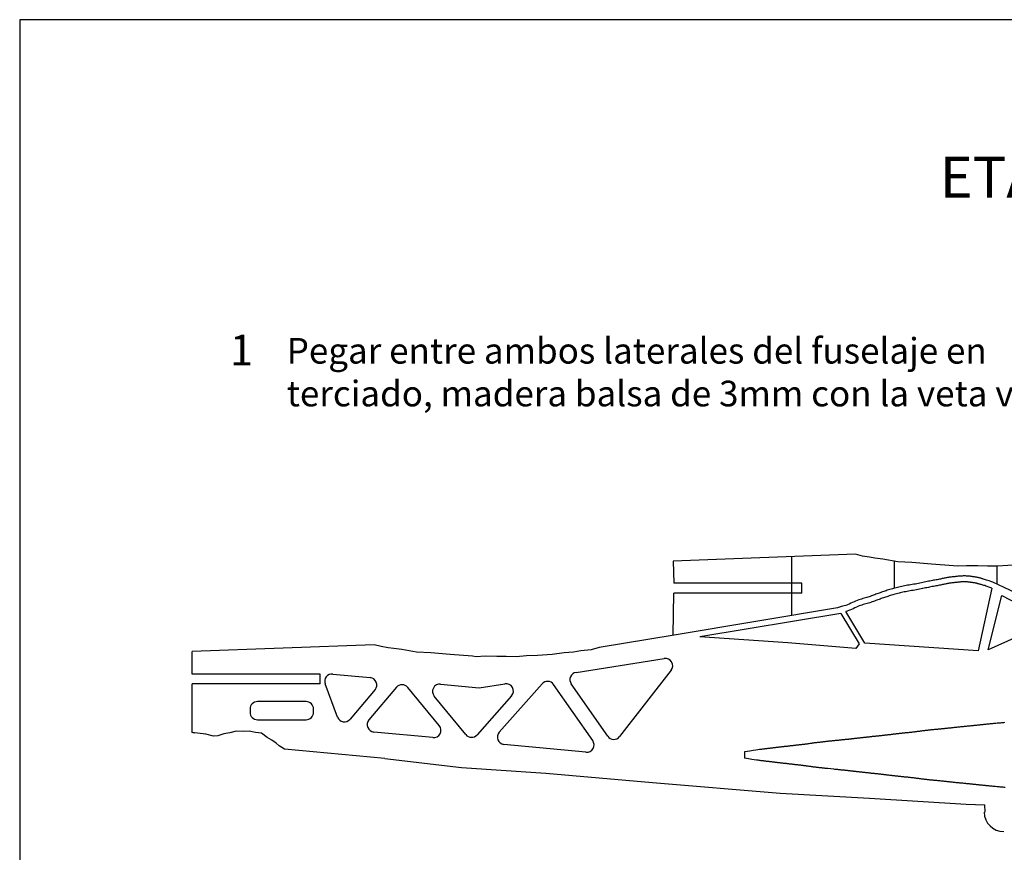
# Model space of a CAD drawing. Extents: x 163 to 1256, y -11 to 1084.
# Drawn here: x 163 to 259, y 1003 to 1084 of the extents above; entities that cross this region are included whole.
import ezdxf

# ---------------------------------------------------------------- set-up
doc = ezdxf.new("R2010")
doc.units = 0
doc.header["$MEASUREMENT"] = 0
doc.layers.get('0').update_dxf_attribs({"linetype": 'CONTINUOUS'})

msp = doc.modelspace()

# ---------------------------------------------------------------- linework, layer by layer
for p, q in [((244.488, 1031.552), (226.738, 1030.897)), ((238.261, 1031.322), (238.261, 1025.576)), ((226.738, 1030.897), (226.771, 1028.722)), ((248.261, 1030.886), (248.261, 1028.239)), ((258.261, 1030.386), (258.261, 1028.646)), ((239.251, 1028.722), (226.771, 1028.722)), ((239.251, 1027.762), (239.251, 1028.722)), ((264.944, 1025.476), (257.88, 1028.826)), ((226.729, 1023.661), (226.771, 1027.762)), ((239.251, 1027.762), (226.771, 1027.762)), ((257.757, 1028.258), (256.426, 1022.142)), ((257.41, 1022.249), (258.76, 1027.523)), ((258.76, 1027.523), (263.613, 1025.014)), ((243.221, 1026.489), (242.743, 1026.321)), ((242.743, 1026.321), (226.807, 1023.674)), ((243.073, 1025.792), (229.32, 1023.507)), ((243.073, 1025.792), (244.854, 1022.811)), ((245.4, 1022.878), (243.536, 1025.968)), ((263.613, 1025.014), (257.41, 1022.249)), ((226.807, 1023.674), (219.514, 1022.462)), ((197.601, 1022.742), (179.851, 1022.086)), ((237.897, 1022.939), (229.32, 1023.507)), ((244.511, 1022.382), (237.897, 1022.939)), ((244.854, 1022.811), (244.511, 1022.382)), ((256.426, 1022.142), (245.4, 1022.878)), ((179.851, 1019.881), (179.851, 1022.086)), ((217.267, 1020.043), (225.842, 1021.402)), ((192.331, 1019.881), (179.851, 1019.881)), ((192.331, 1018.921), (192.331, 1019.881)), ((193.556, 1019.882), (197.198, 1019.541)), ((226.524, 1020.25), (221.506, 1013.785)), ((192.331, 1018.921), (179.851, 1018.921)), ((179.851, 1014.197), (179.851, 1018.921)), ((194.017, 1015.683), (192.814, 1018.914)), ((204.059, 1018.899), (207.827, 1018.546)), ((207.827, 1018.546), (210.326, 1018.942)), ((213.944, 1018.928), (209.768, 1014.221)), ((218.884, 1013.395), (215.074, 1018.862)), ((220.347, 1013.815), (216.789, 1018.92)), ((197.681, 1018.36), (195.242, 1015.47)), ((199.76, 1018.589), (197.078, 1015.413)), ((203.928, 1014.86), (200.866, 1018.582)), ((206.517, 1013.98), (203.436, 1017.724)), ((210.977, 1017.753), (207.612, 1013.96)), ((203.304, 1013.686), (197.56, 1014.232)), ((218.225, 1012.267), (210.239, 1013.026)), ((233.664, 1012.299), (233.664, 1011.674)), ((242.361, 1010.605), (241.781, 1010.663)), ((257.11, 1006.419), (257.095, 1007.124))]:
    msp.add_line(p, q)
for points in [[(1256.005, 501.818), (1256.005, 1083.648), (163.053, 1083.648), (163.053, 501.818)], [(247.157, 1031.087), (246.386, 1031.169), (245.839, 1031.256), (245.164, 1031.372), (244.488, 1031.552)], [(266.401, 1031.273), (265.608, 1031.057), (264.616, 1030.943), (263.913, 1030.835), (262.984, 1030.755), (261.833, 1030.606), (260.392, 1030.485), (259.334, 1030.467), (258.31, 1030.385), (257.348, 1030.4), (256.418, 1030.416), (255.295, 1030.428), (254.431, 1030.381), (254.045, 1030.439), (251.878, 1030.593), (249.984, 1030.752), (248.604, 1030.824), (247.157, 1031.087)], [(257.88, 1028.826), (257.684, 1028.897), (257.515, 1028.957), (257.372, 1029.005), (257.249, 1029.045), (257.144, 1029.078), (257.052, 1029.105), (256.971, 1029.128), (256.896, 1029.149), (256.825, 1029.17), (256.757, 1029.19), (256.691, 1029.209), (256.627, 1029.227), (256.565, 1029.245), (256.505, 1029.261), (256.445, 1029.276), (256.386, 1029.29), (256.328, 1029.302), (256.27, 1029.313), (256.213, 1029.323), (256.155, 1029.333), (256.096, 1029.341), (256.037, 1029.35), (255.976, 1029.358), (255.915, 1029.367), (255.852, 1029.376), (255.787, 1029.385), (255.721, 1029.395), (255.653, 1029.404), (255.583, 1029.412), (255.512, 1029.42), (255.439, 1029.427), (255.363, 1029.432), (255.286, 1029.436), (255.207, 1029.438), (255.127, 1029.44), (255.047, 1029.439), (254.965, 1029.438), (254.884, 1029.435), (254.803, 1029.431), (254.722, 1029.426), (254.643, 1029.42), (254.564, 1029.414), (254.485, 1029.406), (254.405, 1029.398), (254.326, 1029.389), (254.244, 1029.38), (254.162, 1029.371), (254.077, 1029.362), (253.99, 1029.352), (253.901, 1029.342), (253.81, 1029.332), (253.72, 1029.321), (253.629, 1029.31), (253.538, 1029.297), (253.449, 1029.284), (253.362, 1029.269), (253.278, 1029.253), (253.194, 1029.236), (253.111, 1029.217), (253.028, 1029.198), (252.942, 1029.178), (252.854, 1029.158), (252.762, 1029.138), (252.665, 1029.118), (252.562, 1029.099), (252.454, 1029.079), (252.341, 1029.059), (252.224, 1029.039), (252.102, 1029.018), (251.978, 1028.996), (251.851, 1028.972), (251.722, 1028.947), (251.592, 1028.92), (251.459, 1028.891), (251.325, 1028.861), (251.189, 1028.83), (251.051, 1028.799), (250.91, 1028.769), (250.767, 1028.738), (250.62, 1028.709), (250.471, 1028.681), (250.32, 1028.654), (250.167, 1028.628), (250.014, 1028.603), (249.861, 1028.578), (249.709, 1028.553), (249.558, 1028.527), (249.411, 1028.501), (249.267, 1028.474), (249.126, 1028.446), (248.988, 1028.417), (248.853, 1028.387), (248.719, 1028.357), (248.588, 1028.325), (248.459, 1028.292), (248.331, 1028.258), (248.203, 1028.224), (248.077, 1028.188), (247.953, 1028.152), (247.829, 1028.115), (247.708, 1028.077), (247.587, 1028.04), (247.469, 1028.002), (247.353, 1027.964), (247.238, 1027.926), (247.125, 1027.888), (247.014, 1027.85), (246.904, 1027.811), (246.795, 1027.773), (246.686, 1027.734), (246.578, 1027.695), (246.471, 1027.655), (246.363, 1027.615), (246.255, 1027.574), (246.147, 1027.534), (246.037, 1027.494), (245.926, 1027.454), (245.812, 1027.415), (245.697, 1027.377), (245.579, 1027.341), (245.458, 1027.305), (245.333, 1027.27), (245.205, 1027.233), (245.073, 1027.194), (244.937, 1027.152), (244.797, 1027.105), (244.652, 1027.052), (244.503, 1026.991), (244.348, 1026.923), (244.19, 1026.849), (244.029, 1026.774), (243.866, 1026.7), (243.702, 1026.631), (243.54, 1026.571), (243.379, 1026.523), (243.221, 1026.489)], [(200.27, 1022.276), (199.499, 1022.358), (198.952, 1022.445), (198.277, 1022.561), (197.601, 1022.742)], [(219.514, 1022.462), (218.721, 1022.246), (217.729, 1022.132), (217.026, 1022.024), (216.097, 1021.944), (214.946, 1021.796), (213.505, 1021.675), (212.447, 1021.656), (211.423, 1021.574), (210.461, 1021.589), (209.531, 1021.605), (208.408, 1021.618), (207.544, 1021.571), (207.158, 1021.628), (204.991, 1021.782), (203.097, 1021.941), (201.717, 1022.013), (200.27, 1022.276)], [(259.007, 1015.144), (258.909, 1015.136), (258.81, 1015.128), (258.708, 1015.12), (258.604, 1015.111), (258.497, 1015.101), (258.386, 1015.091), (258.274, 1015.081), (258.161, 1015.07), (258.048, 1015.059), (257.936, 1015.048), (257.827, 1015.037), (257.721, 1015.026), (257.621, 1015.016), (257.526, 1015.007), (257.437, 1014.998), (257.352, 1014.99), (257.271, 1014.982), (257.193, 1014.974), (257.118, 1014.967), (257.045, 1014.96), (256.973, 1014.953), (256.902, 1014.946), (256.831, 1014.939), (256.762, 1014.931), (256.693, 1014.924), (256.625, 1014.917), (256.557, 1014.91), (256.49, 1014.903), (256.424, 1014.896), (256.358, 1014.889), (256.292, 1014.882), (256.226, 1014.875), (256.159, 1014.868), (256.091, 1014.86), (256.021, 1014.853), (255.948, 1014.845), (255.872, 1014.837), (255.793, 1014.829), (255.711, 1014.821), (255.626, 1014.813), (255.538, 1014.804), (255.448, 1014.796), (255.357, 1014.787), (255.265, 1014.778), (255.172, 1014.769), (255.078, 1014.761), (254.985, 1014.752), (254.891, 1014.743), (254.797, 1014.734), (254.705, 1014.725), (254.612, 1014.716), (254.521, 1014.707), (254.431, 1014.697), (254.342, 1014.688), (254.254, 1014.679), (254.169, 1014.669), (254.085, 1014.66), (254.004, 1014.651), (253.924, 1014.641), (253.847, 1014.633), (253.772, 1014.624), (253.699, 1014.616), (253.628, 1014.608), (253.557, 1014.6), (253.487, 1014.593), (253.417, 1014.585), (253.346, 1014.578), (253.273, 1014.57), (253.197, 1014.562), (253.119, 1014.554), (253.039, 1014.546), (252.957, 1014.538), (252.874, 1014.53), (252.791, 1014.521), (252.708, 1014.513), (252.626, 1014.505), (252.545, 1014.498), (252.467, 1014.49), (252.391, 1014.483), (252.316, 1014.477), (252.243, 1014.47), (252.172, 1014.463), (252.101, 1014.457), (252.032, 1014.45), (251.963, 1014.444), (251.895, 1014.437), (251.827, 1014.43), (251.76, 1014.423), (251.693, 1014.416), (251.626, 1014.408), (251.559, 1014.401), (251.492, 1014.393), (251.423, 1014.385), (251.354, 1014.377), (251.285, 1014.369), (251.214, 1014.36), (251.144, 1014.352), (251.073, 1014.343), (251.001, 1014.334), (250.93, 1014.325), (250.859, 1014.315), (250.788, 1014.306), (250.718, 1014.296), (250.648, 1014.287), (250.577, 1014.277), (250.505, 1014.268), (250.432, 1014.258), (250.358, 1014.249), (250.282, 1014.239), (250.203, 1014.23), (250.123, 1014.22), (250.041, 1014.211), (249.959, 1014.201), (249.877, 1014.192), (249.795, 1014.184), (249.714, 1014.175), (249.634, 1014.167), (249.557, 1014.159), (249.481, 1014.152), (249.406, 1014.145), (249.333, 1014.138), (249.26, 1014.131), (249.187, 1014.124), (249.114, 1014.117), (249.041, 1014.109), (248.968, 1014.102), (248.894, 1014.094), (248.821, 1014.085), (248.747, 1014.077), (248.674, 1014.068), (248.6, 1014.059), (248.527, 1014.051), (248.453, 1014.042), (248.38, 1014.033), (248.307, 1014.024), (248.234, 1014.015), (248.162, 1014.007), (248.091, 1013.998), (248.02, 1013.99), (247.951, 1013.982), (247.883, 1013.974), (247.817, 1013.966), (247.751, 1013.958), (247.687, 1013.951), (247.622, 1013.943), (247.558, 1013.936), (247.493, 1013.928), (247.428, 1013.92), (247.361, 1013.912), (247.294, 1013.904), (247.225, 1013.896), (247.155, 1013.888), (247.085, 1013.88), (247.015, 1013.872), (246.945, 1013.864), (246.874, 1013.856), (246.804, 1013.848), (246.735, 1013.841), (246.665, 1013.834), (246.596, 1013.827), (246.527, 1013.821), (246.458, 1013.814), (246.39, 1013.808), (246.322, 1013.801), (246.256, 1013.794), (246.19, 1013.788), (246.125, 1013.781), (246.062, 1013.774), (245.999, 1013.767), (245.937, 1013.76), (245.875, 1013.753), (245.814, 1013.747), (245.754, 1013.74), (245.693, 1013.733), (245.633, 1013.727), (245.572, 1013.721), (245.512, 1013.714), (245.451, 1013.708), (245.39, 1013.701), (245.329, 1013.695), (245.269, 1013.688), (245.208, 1013.681), (245.148, 1013.675), (245.089, 1013.668), (245.029, 1013.661), (244.97, 1013.654), (244.911, 1013.647), (244.853, 1013.641), (244.794, 1013.634), (244.735, 1013.628), (244.676, 1013.621), (244.617, 1013.615), (244.557, 1013.608), (244.499, 1013.602), (244.44, 1013.595), (244.383, 1013.589), (244.326, 1013.582), (244.271, 1013.575), (244.217, 1013.568), (244.164, 1013.561), (244.112, 1013.555), (244.06, 1013.548), (244.008, 1013.542), (243.956, 1013.535), (243.904, 1013.529), (243.85, 1013.523), (243.794, 1013.518), (243.737, 1013.512), (243.677, 1013.506), (243.617, 1013.5), (243.555, 1013.495), (243.492, 1013.488), (243.428, 1013.482), (243.363, 1013.475), (243.297, 1013.469), (243.231, 1013.462), (243.164, 1013.455), (243.096, 1013.447), (243.027, 1013.44), (242.958, 1013.433), (242.887, 1013.426), (242.815, 1013.418), (242.741, 1013.411), (242.667, 1013.404), (242.592, 1013.397), (242.517, 1013.39), (242.442, 1013.383), (242.367, 1013.376), (242.293, 1013.369), (242.22, 1013.362), (242.147, 1013.355), (242.076, 1013.347), (242.006, 1013.34), (241.936, 1013.333), (241.868, 1013.326), (241.8, 1013.318), (241.733, 1013.311), (241.666, 1013.303), (241.601, 1013.295), (241.536, 1013.287), (241.472, 1013.28), (241.407, 1013.272), (241.343, 1013.264), (241.279, 1013.257), (241.214, 1013.249), (241.149, 1013.242), (241.083, 1013.235), (241.016, 1013.227), (240.948, 1013.22), (240.88, 1013.213), (240.812, 1013.205), (240.744, 1013.197), (240.676, 1013.189), (240.608, 1013.181), (240.54, 1013.172), (240.472, 1013.164), (240.403, 1013.154), (240.332, 1013.145), (240.259, 1013.135), (240.184, 1013.124), (240.105, 1013.113), (240.024, 1013.101), (239.939, 1013.089), (239.853, 1013.076), (239.767, 1013.064), (239.68, 1013.052), (239.595, 1013.04), (239.512, 1013.029), (239.432, 1013.018), (239.356, 1013.009), (239.284, 1013), (239.213, 1012.992), (239.145, 1012.985), (239.079, 1012.978), (239.014, 1012.971), (238.949, 1012.965), (238.885, 1012.958), (238.82, 1012.951), (238.756, 1012.945), (238.691, 1012.938), (238.627, 1012.93), (238.563, 1012.923), (238.499, 1012.916), (238.436, 1012.909), (238.373, 1012.901), (238.31, 1012.893), (238.248, 1012.886), (238.186, 1012.878), (238.126, 1012.871), (238.066, 1012.863), (238.006, 1012.856), (237.948, 1012.849), (237.89, 1012.843), (237.833, 1012.836), (237.777, 1012.83), (237.721, 1012.824), (237.664, 1012.818), (237.608, 1012.813), (237.553, 1012.807), (237.497, 1012.802), (237.441, 1012.796), (237.385, 1012.79), (237.33, 1012.784), (237.274, 1012.778), (237.217, 1012.771), (237.16, 1012.765), (237.102, 1012.758), (237.043, 1012.751), (236.982, 1012.743), (236.92, 1012.736), (236.856, 1012.728), (236.792, 1012.72), (236.726, 1012.711), (236.661, 1012.703), (236.595, 1012.695), (236.529, 1012.687), (236.464, 1012.679), (236.4, 1012.671), (236.336, 1012.663), (236.272, 1012.656), (236.209, 1012.648), (236.146, 1012.641), (236.084, 1012.634), (236.021, 1012.626), (235.959, 1012.619), (235.897, 1012.611), (235.835, 1012.603), (235.772, 1012.595), (235.708, 1012.587), (235.643, 1012.579), (235.574, 1012.571), (235.503, 1012.562), (235.427, 1012.553), (235.344, 1012.543), (235.246, 1012.531), (235.122, 1012.515), (234.965, 1012.494), (234.763, 1012.465), (234.508, 1012.428), (234.189, 1012.38), (233.664, 1012.299)], [(198.617, 1011.639), (188.845, 1012.551), (188.321, 1012.872), (188.033, 1013.149), (187.604, 1013.424), (187.175, 1013.699), (186.602, 1014.112), (186.035, 1014.196), (185.42, 1014.327), (184.856, 1014.27), (184.148, 1014.305), (183.538, 1014.153), (182.927, 1014.048), (182.365, 1013.85), (181.941, 1013.843), (181.184, 1014.018), (179.835, 1014.199)], [(179.934, 1014.186), (179.974, 1014.181), (180.117, 1014.161)], [(198.617, 1011.639), (206.103, 1010.782), (214.314, 1010.219), (224.722, 1009.318), (237.16, 1008.288), (245.841, 1007.781), (255.254, 1007.192), (257.095, 1007.124)], [(241.781, 1010.663), (241.735, 1010.668), (241.667, 1010.675), (241.6, 1010.683), (241.533, 1010.69), (241.468, 1010.698), (241.403, 1010.706), (241.338, 1010.713), (241.274, 1010.721), (241.21, 1010.729), (241.146, 1010.736), (241.081, 1010.744), (241.016, 1010.751), (240.95, 1010.758), (240.883, 1010.766), (240.815, 1010.773), (240.747, 1010.781), (240.679, 1010.788), (240.611, 1010.796), (240.543, 1010.804), (240.475, 1010.812), (240.407, 1010.821), (240.339, 1010.829), (240.27, 1010.839), (240.199, 1010.848), (240.126, 1010.858), (240.051, 1010.869), (239.972, 1010.88), (239.891, 1010.892), (239.806, 1010.904), (239.72, 1010.917), (239.634, 1010.929), (239.547, 1010.941), (239.462, 1010.953), (239.379, 1010.964), (239.299, 1010.975), (239.223, 1010.984), (239.151, 1010.993), (239.08, 1011.001), (239.012, 1011.008), (238.946, 1011.015), (238.881, 1011.022), (238.816, 1011.028), (238.752, 1011.035), (238.687, 1011.042), (238.623, 1011.049), (238.558, 1011.056), (238.494, 1011.063), (238.43, 1011.07), (238.366, 1011.077), (238.303, 1011.084), (238.24, 1011.092), (238.177, 1011.1), (238.115, 1011.107), (238.053, 1011.115), (237.993, 1011.122), (237.933, 1011.13), (237.873, 1011.137), (237.815, 1011.144), (237.757, 1011.151), (237.7, 1011.157), (237.644, 1011.163), (237.587, 1011.169), (237.531, 1011.175), (237.475, 1011.18), (237.419, 1011.186), (237.364, 1011.192), (237.308, 1011.197), (237.252, 1011.203), (237.197, 1011.209), (237.141, 1011.215), (237.084, 1011.222), (237.027, 1011.228), (236.969, 1011.235), (236.91, 1011.242), (236.849, 1011.25), (236.787, 1011.257), (236.723, 1011.265), (236.659, 1011.274), (236.593, 1011.282), (236.528, 1011.29), (236.462, 1011.298), (236.396, 1011.306), (236.331, 1011.314), (236.267, 1011.322), (236.203, 1011.33), (236.139, 1011.337), (236.076, 1011.345), (236.013, 1011.352), (235.951, 1011.359), (235.888, 1011.367), (235.826, 1011.374), (235.764, 1011.382), (235.702, 1011.39), (235.639, 1011.398), (235.575, 1011.406), (235.51, 1011.414), (235.441, 1011.422), (235.37, 1011.431), (235.294, 1011.44), (235.211, 1011.45), (235.113, 1011.462), (234.989, 1011.478), (234.832, 1011.499), (234.63, 1011.528), (234.375, 1011.565), (234.056, 1011.613), (233.664, 1011.674)], [(259.065, 1008.834), (258.97, 1008.841), (258.874, 1008.849), (258.776, 1008.857), (258.677, 1008.865), (258.575, 1008.873), (258.471, 1008.882), (258.364, 1008.892), (258.253, 1008.902), (258.141, 1008.913), (258.028, 1008.923), (257.915, 1008.934), (257.803, 1008.945), (257.694, 1008.956), (257.588, 1008.967), (257.488, 1008.977), (257.393, 1008.986), (257.304, 1008.995), (257.219, 1009.003), (257.138, 1009.011), (257.06, 1009.019), (256.985, 1009.026), (256.912, 1009.033), (256.84, 1009.04), (256.769, 1009.047), (256.698, 1009.054), (256.629, 1009.062), (256.56, 1009.069), (256.492, 1009.076), (256.424, 1009.083), (256.357, 1009.09), (256.291, 1009.097), (256.225, 1009.104), (256.159, 1009.111), (256.093, 1009.118), (256.026, 1009.126), (255.958, 1009.133), (255.888, 1009.14), (255.815, 1009.148), (255.739, 1009.156), (255.66, 1009.164), (255.578, 1009.172), (255.493, 1009.18), (255.405, 1009.189), (255.315, 1009.197), (255.224, 1009.206), (255.132, 1009.215), (255.039, 1009.224), (254.945, 1009.232), (254.851, 1009.241), (254.758, 1009.25), (254.664, 1009.259), (254.572, 1009.268), (254.479, 1009.277), (254.388, 1009.286), (254.298, 1009.296), (254.209, 1009.305), (254.121, 1009.315), (254.036, 1009.324), (253.952, 1009.333), (253.871, 1009.343), (253.791, 1009.352), (253.714, 1009.36), (253.639, 1009.369), (253.566, 1009.377), (253.495, 1009.385), (253.424, 1009.393), (253.354, 1009.4), (253.284, 1009.408), (253.213, 1009.415), (253.14, 1009.423), (253.064, 1009.431), (252.986, 1009.439), (252.906, 1009.447), (252.824, 1009.455), (252.741, 1009.464), (252.658, 1009.472), (252.575, 1009.48), (252.493, 1009.488), (252.412, 1009.495), (252.334, 1009.503), (252.258, 1009.51), (252.183, 1009.516), (252.11, 1009.523), (252.039, 1009.53), (251.968, 1009.536), (251.899, 1009.543), (251.83, 1009.549), (251.762, 1009.556), (251.694, 1009.563), (251.627, 1009.57), (251.56, 1009.577), (251.493, 1009.585), (251.426, 1009.592), (251.359, 1009.6), (251.29, 1009.608), (251.221, 1009.616), (251.152, 1009.624), (251.081, 1009.633), (251.011, 1009.641), (250.94, 1009.65), (250.868, 1009.659), (250.797, 1009.668), (250.726, 1009.678), (250.655, 1009.687), (250.585, 1009.697), (250.515, 1009.706), (250.444, 1009.716), (250.372, 1009.725), (250.299, 1009.735), (250.225, 1009.744), (250.149, 1009.754), (250.07, 1009.763), (249.99, 1009.773), (249.908, 1009.782), (249.826, 1009.792), (249.744, 1009.801), (249.662, 1009.809), (249.581, 1009.818), (249.501, 1009.826), (249.424, 1009.834), (249.348, 1009.841), (249.273, 1009.848), (249.2, 1009.855), (249.127, 1009.862), (249.054, 1009.869), (248.981, 1009.876), (248.908, 1009.884), (248.835, 1009.891), (248.761, 1009.9), (248.688, 1009.908), (248.614, 1009.916), (248.541, 1009.925), (248.467, 1009.934), (248.394, 1009.942), (248.32, 1009.951), (248.247, 1009.96), (248.174, 1009.969), (248.101, 1009.978), (248.029, 1009.986), (247.958, 1009.995), (247.887, 1010.003), (247.818, 1010.011), (247.75, 1010.019), (247.684, 1010.027), (247.618, 1010.035), (247.554, 1010.042), (247.489, 1010.05), (247.425, 1010.057), (247.36, 1010.065), (247.295, 1010.073), (247.228, 1010.081), (247.161, 1010.089), (247.092, 1010.097), (247.022, 1010.105), (246.952, 1010.113), (246.882, 1010.121), (246.812, 1010.129), (246.741, 1010.137), (246.671, 1010.145), (246.602, 1010.152), (246.532, 1010.159), (246.463, 1010.166), (246.394, 1010.172), (246.325, 1010.179), (246.257, 1010.186), (246.189, 1010.192), (246.123, 1010.199), (246.057, 1010.206), (245.992, 1010.212), (245.928, 1010.219), (245.866, 1010.226), (245.804, 1010.233), (245.742, 1010.24), (245.681, 1010.246), (245.621, 1010.253), (245.56, 1010.26), (245.5, 1010.266), (245.439, 1010.272), (245.378, 1010.279), (245.318, 1010.285), (245.257, 1010.292), (245.196, 1010.298), (245.136, 1010.305), (245.075, 1010.312), (245.015, 1010.318), (244.956, 1010.325), (244.896, 1010.332), (244.837, 1010.339), (244.778, 1010.346), (244.719, 1010.352), (244.661, 1010.359), (244.602, 1010.366), (244.543, 1010.372), (244.483, 1010.378), (244.424, 1010.385), (244.366, 1010.391), (244.307, 1010.398), (244.25, 1010.404), (244.193, 1010.411), (244.138, 1010.418), (244.084, 1010.425), (244.031, 1010.432), (243.978, 1010.438), (243.927, 1010.445), (243.875, 1010.451), (243.823, 1010.458), (243.771, 1010.464), (243.717, 1010.47), (243.661, 1010.475), (243.603, 1010.481), (243.544, 1010.487), (243.484, 1010.493), (243.422, 1010.499), (243.359, 1010.505), (243.295, 1010.511), (243.23, 1010.518), (243.164, 1010.524), (243.098, 1010.531), (243.031, 1010.538), (242.963, 1010.546), (242.894, 1010.553), (242.825, 1010.56), (242.754, 1010.567), (242.682, 1010.575), (242.608, 1010.582), (242.534, 1010.589), (242.459, 1010.596), (242.384, 1010.603), (242.361, 1010.605)]]:
    msp.add_lwpolyline(points)
msp.add_lwpolyline([(257.757, 1028.258), (257.49, 1028.355), (257.328, 1028.412), (257.19, 1028.458), (257.075, 1028.496), (256.976, 1028.526), (256.891, 1028.552), (256.813, 1028.574), (256.739, 1028.595, -0.000864), (256.737, 1028.596), (256.666, 1028.616, -0.000681), (256.664, 1028.617), (256.596, 1028.637), (256.531, 1028.656), (256.47, 1028.673), (256.413, 1028.689), (256.359, 1028.704), (256.309, 1028.717), (256.261, 1028.728), (256.215, 1028.737), (256.167, 1028.747), (256.118, 1028.755), (256.066, 1028.763), (256.012, 1028.771), (255.956, 1028.78), (255.896, 1028.788, -0.000204), (255.896, 1028.788), (255.834, 1028.797, -0.000706), (255.832, 1028.797), (255.769, 1028.806), (255.706, 1028.815), (255.643, 1028.824), (255.58, 1028.832), (255.518, 1028.84), (255.455, 1028.847), (255.392, 1028.853), (255.328, 1028.857), (255.263, 1028.86), (255.195, 1028.863), (255.125, 1028.864), (255.053, 1028.863), (254.98, 1028.862), (254.907, 1028.859), (254.834, 1028.856), (254.761, 1028.852), (254.688, 1028.846), (254.615, 1028.84), (254.541, 1028.833), (254.466, 1028.825), (254.388, 1028.817), (254.308, 1028.808), (254.226, 1028.799, -0.000206), (254.225, 1028.799), (254.141, 1028.789, -0.000473), (254.14, 1028.789), (254.052, 1028.78), (253.964, 1028.77), (253.876, 1028.76), (253.789, 1028.75), (253.704, 1028.739), (253.621, 1028.727), (253.541, 1028.715), (253.465, 1028.702), (253.391, 1028.688), (253.316, 1028.672), (253.238, 1028.655), (253.157, 1028.637), (253.072, 1028.617, -0.000943), (253.07, 1028.617), (252.982, 1028.596, -0.002103), (252.977, 1028.595), (252.885, 1028.575, -0.003066), (252.878, 1028.574), (252.781, 1028.554, -0.003477), (252.773, 1028.552), (252.67, 1028.533, -0.002528), (252.665, 1028.532), (252.556, 1028.512, -0.001435), (252.553, 1028.512), (252.44, 1028.492, -0.000494), (252.439, 1028.492), (252.322, 1028.472), (252.202, 1028.451), (252.081, 1028.429), (251.959, 1028.407), (251.837, 1028.382), (251.712, 1028.356), (251.584, 1028.329), (251.452, 1028.299), (251.316, 1028.268, -0.000374), (251.315, 1028.268), (251.177, 1028.237, -0.001171), (251.174, 1028.237), (251.033, 1028.206, -0.001928), (251.029, 1028.205), (250.885, 1028.175, -0.002642), (250.88, 1028.173), (250.733, 1028.144, -0.003066), (250.726, 1028.143), (250.577, 1028.115, -0.002499), (250.571, 1028.114), (250.42, 1028.087, -0.001743), (250.416, 1028.086), (250.263, 1028.061, -0.001031), (250.261, 1028.06), (250.108, 1028.035, -0.00034), (250.107, 1028.035), (249.954, 1028.01), (249.804, 1027.985), (249.657, 1027.96), (249.514, 1027.935), (249.376, 1027.909), (249.241, 1027.882), (249.109, 1027.854), (248.98, 1027.826), (248.852, 1027.796), (248.727, 1027.766), (248.603, 1027.734), (248.48, 1027.702), (248.358, 1027.669), (248.236, 1027.634), (248.116, 1027.599), (247.996, 1027.564), (247.878, 1027.527), (247.762, 1027.491), (247.646, 1027.454), (247.533, 1027.417), (247.421, 1027.379), (247.31, 1027.342), (247.202, 1027.305), (247.094, 1027.268), (246.988, 1027.23), (246.882, 1027.192), (246.777, 1027.154), (246.671, 1027.115), (246.565, 1027.075), (246.457, 1027.035, -0.000541), (246.456, 1027.034), (246.347, 1026.994, -0.001304), (246.344, 1026.993), (246.235, 1026.953, -0.002039), (246.23, 1026.951), (246.119, 1026.912, -0.002736), (246.113, 1026.91), (246, 1026.871, -0.003387), (245.992, 1026.868), (245.877, 1026.83, -0.003985), (245.868, 1026.827), (245.75, 1026.791, -0.004037), (245.741, 1026.788), (245.62, 1026.752, -0.002149), (245.615, 1026.751), (245.491, 1026.716), (245.365, 1026.68), (245.24, 1026.643), (245.115, 1026.604), (244.988, 1026.561), (244.86, 1026.514), (244.727, 1026.461), (244.586, 1026.398), (244.433, 1026.327), (244.272, 1026.252, -0.003031), (244.266, 1026.249), (244.103, 1026.175, -0.00675), (244.089, 1026.169), (243.926, 1026.1, -0.010842), (243.902, 1026.091), (243.74, 1026.031, -0.01561), (243.706, 1026.019), (243.545, 1025.971, -0.004185), (243.536, 1025.968)], format="xyb")
msp.add_lwpolyline([(190.96, 1017.196), (186.22, 1017.196, 0.414214), (185.5, 1016.476), (185.5, 1016.153, 0.414214), (186.22, 1015.433), (190.96, 1015.433, 0.414214), (191.68, 1016.153), (191.68, 1016.476, 0.414214)], format="xyb", close=True)
for centre, radius, start, end in [((225.955, 1020.691), 0.72, 322.18234, 99.00934), ((193.489, 1019.165), 0.72, 84.65201, 200.41519), ((217.379, 1019.332), 0.72, 99.00934, 214.87665), ((197.131, 1018.824), 0.72, 319.82483, 84.65201), ((200.31, 1018.124), 0.72, 39.44719, 139.82483), ((203.992, 1018.182), 0.72, 84.65201, 219.44719), ((210.438, 1018.231), 0.72, 318.42318, 99.00934), ((214.483, 1018.451), 0.72, 34.87665, 138.42318), ((194.691, 1015.934), 0.72, 200.41519, 319.82483), ((197.629, 1014.949), 0.72, 139.82483, 264.56763), ((203.372, 1014.403), 0.72, 264.56763, 39.44719), ((210.307, 1013.743), 0.72, 138.42318, 264.56763), ((207.073, 1014.438), 0.72, 219.44719, 318.42318), ((218.293, 1012.984), 0.72, 264.56763, 34.87665), ((220.937, 1014.227), 0.72, 214.87665, 322.18234), ((258.941, 1006.456), 1.92, 181.21618, 270)]:
    msp.add_arc(centre, radius, start, end)

# ---------------------------------------------------------------- texts
at = {"attachment_point": 1}
for s, insert, char_height, width in [('{\\fVerdana|b0|i0|c0|p34;ETAPAS PARA EL ARMADO DEL FUSELAJE}', (252.697, 1070.302), 4, 122.0744), ('{\\fVerdana|b0|i0|c0|p34;1}', (183.528, 1052.95), 3, 3.09465), ('{\\fVerdana|b0|i0|c0|p34;Pegar entre ambos laterales del fuselaje en terciado, madera balsa de 3mm con la veta vertical.}', (189.071, 1052.635), 2.5, 83.0785)]:
    msp.add_mtext(s, dxfattribs=dict(at, insert=insert, char_height=char_height, width=width))

doc.saveas('drawing.dxf')
